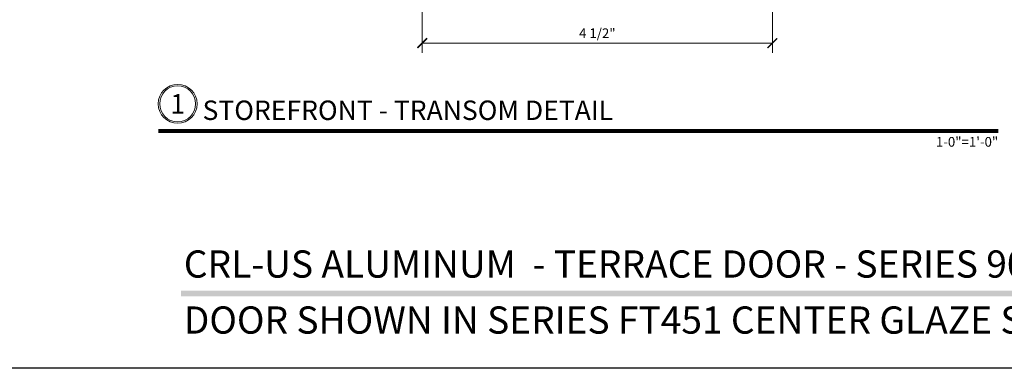
# Model space of a CAD drawing. Units: inches. Extents: x 0 to 977, y -356 to 628.
# Drawn here: x 771 to 784, y 155 to 159 of the extents above; entities that cross this region are included whole.
import ezdxf
from ezdxf.enums import TextEntityAlignment as Align

# ---------------------------------------------------------------- set-up
doc = ezdxf.new("R2010")
doc.units = ezdxf.units.IN
doc.header["$MEASUREMENT"] = 0
doc.layers.get('Defpoints').update_dxf_attribs({"color": 250})
for name, color, linetype, lineweight in [('Dimensions', 74, 'Continuous', 9), ('TEXT', 102, 'Continuous', 5), ('TEXT @ 1', 102, 'Continuous', 5)]:
    doc.layers.add(name, color=color, linetype=linetype, lineweight=lineweight)
doc.styles.get("Standard").update_dxf_attribs({"font": 'arial.ttf'})
doc.dimstyles.new('CRL$0', dxfattribs={"dimtxt": 0.125, "dimasz": 0.125, "dimexe": 0.125, "dimexo": 0.0625, "dimgap": 0.0625, "dimtad": 1, "dimdec": 4, "dimzin": 3, "dimdsep": 46, "dimlunit": 5, "dimtxsty": 'Standard', "dimblk": 'ARCHTICK', "dimcen": 0, "dimclrd": 256, "dimclre": 256, "dimclrt": 256, "dimadec": 8, "dimazin": 0, "dimtfac": 1, "dimtdec": 4, "dimtofl": 0, "dimtmove": 0, "dimatfit": 3, "dimfxl": 0.125, "dimtfill": 1, "dimfrac": 2, "dimtolj": 1, "dimtzin": 0, "dimlwd": -1, "dimlwe": -1, "dimarcsym": 0})

# ---------------------------------------------------------------- blocks, each defined once
blk = doc.blocks.new('*U39')
at = {"const_width": 0.05}
blk.add_lwpolyline([(0, 0), (10.795, 0)], dxfattribs=at)
at = {"ltscale": 0.25}
for radius in [0.25, 0.231]:
    blk.add_circle((0.25, 0.35), radius, dxfattribs=at)
at = {"ltscale": 0.25, "flags": 8}
for tag, p in [('VIEWNAME2', (0.57, 0.439)), ('VIEWNAME1', (0.57, 0.064))]:
    blk.add_attdef(tag, text='', height=0.25, dxfattribs=at).set_placement(p, align=Align.BOTTOM_LEFT)
at = {"flags": 8}
blk.add_attdef('#', text='', height=0.25, dxfattribs=at).set_placement((0.25, 0.35), align=Align.MIDDLE_CENTER)
at = {"ltscale": 0.25, "flags": 8}
blk.add_attdef('ARCH_REF:', text='', height=0.125, dxfattribs=at).set_placement((0, -0.076), align=Align.TOP_LEFT)
blk.add_attdef('SCALE', text='', height=0.125, dxfattribs=at).set_placement((10.795, -0.076), align=Align.TOP_RIGHT)
blk = doc.blocks.new('_ArchTick')
at = {"color": 0, "linetype": 'ByBlock', "const_width": 0.15}
blk.add_lwpolyline([(-0.5, -0.5), (0.5, 0.5)], dxfattribs=at)
blk = doc.blocks.new('*D395')
at = {"layer": 'Defpoints', "color": 0, "transparency": 16777216}
for p in [(780.971, 160.197), (776.471, 159.397), (780.971, 158.917)]:
    blk.add_point(p, dxfattribs=at)
at = {"layer": 'Dimensions', "transparency": 16777216}
for p, q in [((780.971, 160.134), (780.971, 158.792)), ((776.471, 159.334), (776.471, 158.792)), ((776.471, 158.917), (780.971, 158.917))]:
    blk.add_line(p, q, dxfattribs=at)
at = {"layer": 'Dimensions', "transparency": 16777216, "xscale": 0.125, "yscale": 0.125, "zscale": 0.125, "rotation": 180}
blk.add_blockref('_ArchTick', (776.471, 158.917), dxfattribs=at)
at = {"layer": 'Dimensions', "transparency": 16777216, "xscale": 0.125, "yscale": 0.125, "zscale": 0.125}
blk.add_blockref('_ArchTick', (780.971, 158.917), dxfattribs=at)
at = {"layer": 'Dimensions', "transparency": 16777216, "insert": (778.721, 159.044), "char_height": 0.125, "attachment_point": 5, "bg_fill": 3, "box_fill_scale": 1.25, "bg_fill_color": 256, "bg_fill_true_color": 13158600, "bg_fill_transparency": 0}
blk.add_mtext('\\A1;4 1/2"', dxfattribs=at)
blk = doc.blocks.new('*U462')
at = {"transparency": 33554687}
blk.add_lwpolyline([(0, 23.065), (31.94, 23.065), (31.94, 0), (0, 0)], close=True, dxfattribs=at)
blk.add_attdef('PAGE_NUMBER_001', text='', height=0.5, dxfattribs=at).set_placement((0.25, 22.565), align=Align.MIDDLE_LEFT)

msp = doc.modelspace()

# ---------------------------------------------------------------- hatches: boundary and pattern name
at = {"layer": 'TEXT'}
msp.add_hatch(color=256, dxfattribs=at).paths.add_polyline_path([(773.372696, 155.735), (799.860142, 155.735), (799.860142, 155.661402), (773.372696, 155.661402)])

# ---------------------------------------------------------------- block references
at = {"layer": 'TEXT @ 1'}
ref = msp.add_blockref('*U39', (773.078155, 157.786328), dxfattribs=at)
ref.add_attrib('SCALE', '1-0"=1\'-0"', dxfattribs={"layer": '0', "ltscale": 0.25, "height": 0.125, "flags": 8}).set_placement((783.872966, 157.709928), align=Align.TOP_RIGHT)
ref.add_attrib('VIEWNAME1', 'STOREFRONT - TRANSOM DETAIL', dxfattribs={"layer": '0', "ltscale": 0.25, "height": 0.25, "flags": 8}).set_placement((773.648055, 157.850528), align=Align.BOTTOM_LEFT)
ref.add_attrib('#', '1', dxfattribs={"layer": '0', "height": 0.25, "flags": 8}).set_placement((773.328155, 158.136328), align=Align.MIDDLE_CENTER)

# ---------------------------------------------------------------- texts
at = {"layer": 'TEXT'}
for s, p in [('CRL-US ALUMINUM  - TERRACE DOOR - SERIES 900  - OUT- SWING DETAILS', (773.407248, 155.901291)), ('DOOR SHOWN IN SERIES FT451 CENTER GLAZE STOREFRONT', (773.407248, 155.180856))]:
    msp.add_text(s, height=0.35, dxfattribs=at).set_placement(p)

# ---------------------------------------------------------------- dimensions: what is measured, and where the dimension line sits
at = {"layer": 'Dimensions', "transparency": 33554687}
dim = msp.add_linear_dim(base=(780.971034, 158.916946), p1=(776.471034, 159.396846), p2=(780.971034, 160.196846), dimstyle='CRL$0', override={"dimscale": 0, "dimpost": '"'}, dxfattribs=at)
dim.commit()
dim.dimension.update_dxf_attribs({"geometry": '*D395', "text_midpoint": (778.721034, 159.044078)})

# ---------------------------------------------------------------- next in the draw order: block references
at = {"layer": 'Defpoints', "transparency": 33554687}
msp.add_blockref('*U462', (770.646419, 154.735), dxfattribs=at)

doc.saveas('drawing.dxf')
